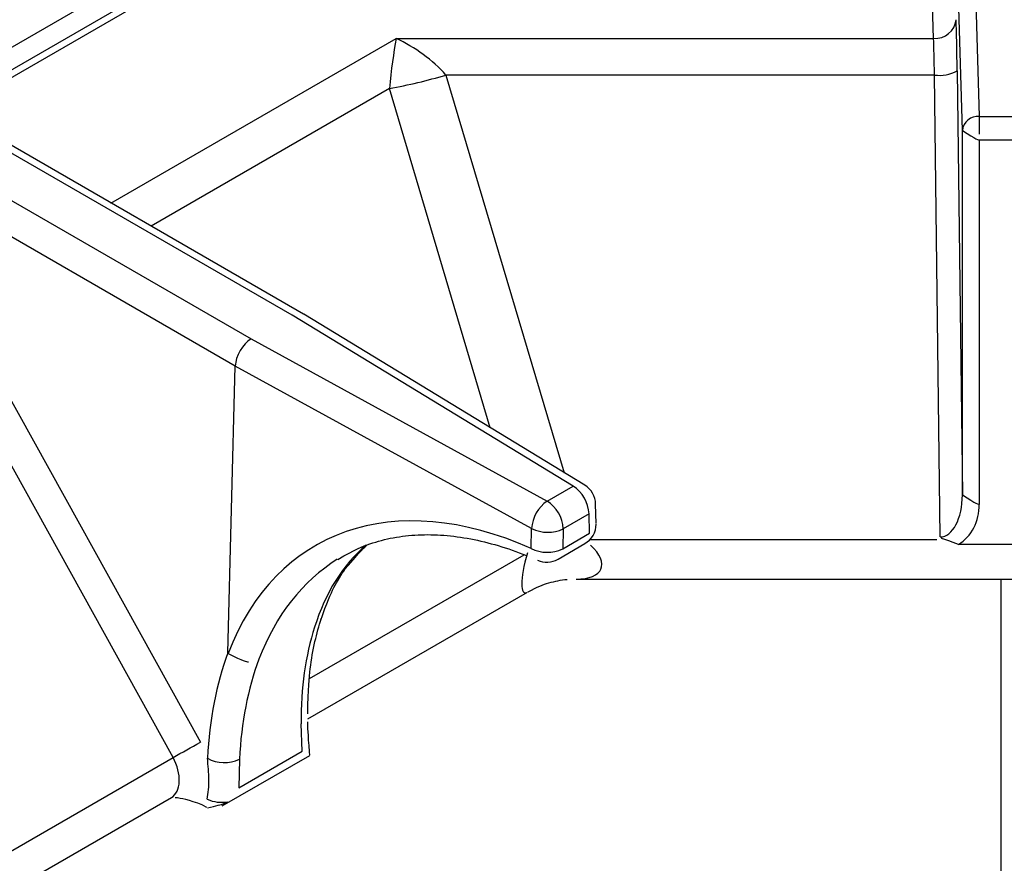
# Model space of a CAD drawing. Extents: x -80 to 418, y -365 to -31.
# Drawn here: x 207 to 213, y -199 to -195 of the extents above; entities that cross this region are included whole.
import ezdxf

# ---------------------------------------------------------------- set-up
doc = ezdxf.new("R2010")
doc.units = 0
doc.header["$MEASUREMENT"] = 0
doc.layers.add('Layer 1', color=7, linetype='Continuous')

# ---------------------------------------------------------------- blocks, each defined once
blk = doc.blocks.new('block 4925')
at = {"layer": 'Layer 1', "color": 7, "lineweight": 30, "true_color": 0xffffff}
blk.add_lwpolyline([(212.2173, -192.1577), (200.111, -199.1465)], dxfattribs=at)
blk = doc.blocks.new('block 4926')
at = {"layer": 'Layer 1', "color": 7, "lineweight": 30, "true_color": 0xffffff}
blk.add_open_spline([(209.0493, -197.5364), (209.1387, -197.4832), (209.1771, -197.4678), (209.2167, -197.4546), (209.2562, -197.4415), (209.2968, -197.4307), (209.339, -197.4228), (209.3808, -197.415), (209.424, -197.41), (209.4685, -197.4079), (209.5125, -197.4058), (209.5576, -197.4065), (209.6039, -197.41), (209.6496, -197.4135), (209.6964, -197.4198), (209.7441, -197.4289), (209.7914, -197.4379), (209.8395, -197.4498), (209.8882, -197.4643), (209.9367, -197.4787), (209.9858, -197.4958), (210.0353, -197.5159)], degree=3, knots=[0, 0, 0, 0, 1, 1, 1, 2, 2, 2, 3, 3, 3, 4, 4, 4, 5, 5, 5, 6, 6, 6, 7, 7, 7, 7], dxfattribs=at)
blk = doc.blocks.new('block 4928')
at = {"layer": 'Layer 1', "color": 7, "lineweight": 30, "true_color": 0xffffff}
blk.add_open_spline([(210.0937, -197.5406), (210.1283, -197.556), (210.1682, -197.5538), (210.2009, -197.5349)], degree=3, dxfattribs=at)
blk = doc.blocks.new('block 4931')
at = {"layer": 'Layer 1', "color": 7, "lineweight": 30, "true_color": 0xffffff}
blk.add_open_spline([(210.3979, -197.2464), (210.3969, -197.2061), (210.3754, -197.1692), (210.341, -197.1482)], degree=3, dxfattribs=at)
blk = doc.blocks.new('block 4933')
at = {"layer": 'Layer 1', "color": 7, "lineweight": 30, "true_color": 0xffffff}
blk.add_lwpolyline([(210.2009, -197.5349), (210.3413, -197.4538)], dxfattribs=at)
blk = doc.blocks.new('block 4935')
at = {"layer": 'Layer 1', "color": 7, "lineweight": 30, "true_color": 0xffffff}
blk.add_lwpolyline([(210.4006, -197.348), (210.3979, -197.2464)], dxfattribs=at)
blk = doc.blocks.new('block 4937')
at = {"layer": 'Layer 1', "color": 7, "lineweight": 30, "true_color": 0xffffff}
blk.add_lwpolyline([(210.341, -197.1482), (208.8698, -196.253)], dxfattribs=at)
blk = doc.blocks.new('block 4939')
at = {"layer": 'Layer 1', "color": 7, "lineweight": 30, "true_color": 0xffffff}
blk.add_open_spline([(210.3413, -197.4538), (210.378, -197.4327), (210.4006, -197.3935), (210.4006, -197.3512)], degree=3, dxfattribs=at)
blk = doc.blocks.new('block 4940')
at = {"layer": 'Layer 1', "color": 7, "lineweight": 30, "true_color": 0xffffff}
blk.add_lwpolyline([(210.4006, -197.3512), (210.4006, -197.3512)], dxfattribs=at)
blk = doc.blocks.new('block 4942')
at = {"layer": 'Layer 1', "color": 7, "lineweight": 30, "true_color": 0xffffff}
blk.add_open_spline([(208.9573, -197.8602), (208.9933, -197.7565), (209.01, -197.7191), (209.0282, -197.6842), (209.0465, -197.6491), (209.0664, -197.6164), (209.0876, -197.5858), (209.1716, -197.4867), (209.187, -197.4737), (209.2024, -197.4607)], degree=3, knots=[0, 0, 0, 0, 1, 1, 1, 2, 2, 2, 3, 3, 3, 3], dxfattribs=at)
blk = doc.blocks.new('block 4944')
at = {"layer": 'Layer 1', "color": 7, "lineweight": 30, "true_color": 0xffffff}
blk.add_lwpolyline([(208.869, -196.2525), (207.1351, -195.2516)], dxfattribs=at)
blk = doc.blocks.new('block 4948')
at = {"layer": 'Layer 1', "color": 7, "lineweight": 30, "true_color": 0xffffff}
blk.add_lwpolyline([(206.986, -199.4707), (208.1771, -198.7831)], dxfattribs=at)
blk = doc.blocks.new('block 4956')
at = {"layer": 'Layer 1', "color": 7, "lineweight": 30, "true_color": 0xffffff}
blk.add_open_spline([(208.8907, -198.3451), (208.8939, -198.2085), (208.8983, -198.1577), (208.9044, -198.1085), (208.9105, -198.0593), (208.9184, -198.0117), (208.9288, -197.9666), (208.9384, -197.9247), (208.9502, -197.885), (208.962, -197.8454)], degree=3, knots=[0, 0, 0, 0, 1, 1, 1, 2, 2, 2, 3, 3, 3, 3], dxfattribs=at)
blk = doc.blocks.new('block 4958')
at = {"layer": 'Layer 1', "color": 7, "lineweight": 30, "true_color": 0xffffff}
blk.add_lwpolyline([(210.2953, -197.6392), (214.6977, -197.6392)], dxfattribs=at)
blk = doc.blocks.new('block 4959')
at = {"layer": 'Layer 1', "color": 7, "lineweight": 30, "true_color": 0xffffff}
blk.add_lwpolyline([(208.1775, -198.7831), (208.1775, -198.7831)], dxfattribs=at)
blk = doc.blocks.new('block 4960')
at = {"layer": 'Layer 1', "color": 7, "lineweight": 30, "true_color": 0xffffff}
blk.add_lwpolyline([(208.4423, -198.827), (208.9011, -198.5622)], dxfattribs=at)
blk = doc.blocks.new('block 4962')
at = {"layer": 'Layer 1', "color": 7, "lineweight": 30, "true_color": 0xffffff}
blk.add_open_spline([(208.9002, -198.5436), (208.8931, -198.4465), (208.8916, -198.4158), (208.8912, -198.3866)], degree=3, dxfattribs=at)
blk = doc.blocks.new('block 4963')
at = {"layer": 'Layer 1', "color": 7, "lineweight": 30, "true_color": 0xffffff}
blk.add_lwpolyline([(208.9018, -198.5609), (208.9002, -198.5436)], dxfattribs=at)
blk = doc.blocks.new('block 4964')
at = {"layer": 'Layer 1', "color": 7, "lineweight": 30, "true_color": 0xffffff}
blk.add_lwpolyline([(208.8912, -198.3709), (210.0404, -197.7075)], dxfattribs=at)
blk = doc.blocks.new('block 4971')
at = {"layer": 'Layer 1', "color": 7, "lineweight": 30, "true_color": 0xffffff}
blk.add_open_spline([(210.0454, -197.7065), (210.0931, -197.6783), (210.1227, -197.6682), (210.1527, -197.6596), (210.1846, -197.6504), (210.2169, -197.643), (210.2492, -197.6413)], degree=3, knots=[0, 0, 0, 0, 1, 1, 1, 2, 2, 2, 2], dxfattribs=at)
blk = doc.blocks.new('block 9227')
at = {"layer": 'Layer 1', "color": 7, "lineweight": 30, "true_color": 0xffffff}
blk.add_lwpolyline([(212.1665, -194.8088), (212.1124, -192.9787)], dxfattribs=at)
blk = doc.blocks.new('block 9228')
at = {"layer": 'Layer 1', "color": 7, "lineweight": 30, "true_color": 0xffffff}
blk.add_lwpolyline([(209.354, -194.8088), (212.1665, -194.8088)], dxfattribs=at)
blk = doc.blocks.new('block 9514')
at = {"layer": 'Layer 1', "color": 7, "lineweight": 30, "true_color": 0xffffff}
blk.add_open_spline([(210.0628, -197.3742), (210.1147, -197.4003), (210.1758, -197.4009), (210.2282, -197.3759)], degree=3, dxfattribs=at)
blk = doc.blocks.new('block 9515')
at = {"layer": 'Layer 1', "color": 7, "lineweight": 30, "true_color": 0xffffff}
blk.add_open_spline([(210.1444, -197.2307), (210.0964, -197.2633), (210.0663, -197.3163), (210.0628, -197.3742)], degree=3, dxfattribs=at)
blk = doc.blocks.new('block 9516')
at = {"layer": 'Layer 1', "color": 7, "lineweight": 30, "true_color": 0xffffff}
blk.add_open_spline([(210.2282, -197.3759), (210.2255, -197.3167), (210.1942, -197.2626), (210.1444, -197.2307)], degree=3, dxfattribs=at)
blk = doc.blocks.new('block 9520')
at = {"layer": 'Layer 1', "color": 7, "lineweight": 30, "true_color": 0xffffff}
blk.add_open_spline([(208.5944, -196.3818), (208.5496, -196.4083), (208.513, -196.4716), (208.5117, -196.5247)], degree=3, dxfattribs=at)
blk = doc.blocks.new('block 9521')
at = {"layer": 'Layer 1', "color": 7, "lineweight": 30, "true_color": 0xffffff}
blk.add_lwpolyline([(208.5944, -196.3818), (210.1444, -197.2307)], dxfattribs=at)
blk = doc.blocks.new('block 9522')
at = {"layer": 'Layer 1', "color": 7, "lineweight": 30, "true_color": 0xffffff}
blk.add_lwpolyline([(210.0628, -197.3742), (208.5117, -196.5247)], dxfattribs=at)
blk = doc.blocks.new('block 9526')
at = {"layer": 'Layer 1', "color": 7, "lineweight": 30, "true_color": 0xffffff}
blk.add_lwpolyline([(210.2282, -197.3759), (210.2255, -197.4806)], dxfattribs=at)
blk = doc.blocks.new('block 9527')
at = {"layer": 'Layer 1', "color": 7, "lineweight": 30, "true_color": 0xffffff}
blk.add_open_spline([(210.0601, -197.4789), (210.112, -197.505), (210.1731, -197.5057), (210.2255, -197.4806)], degree=3, dxfattribs=at)
blk = doc.blocks.new('block 9528')
at = {"layer": 'Layer 1', "color": 7, "lineweight": 30, "true_color": 0xffffff}
blk.add_lwpolyline([(210.0601, -197.4789), (210.0628, -197.3742)], dxfattribs=at)
blk = doc.blocks.new('block 9532')
at = {"layer": 'Layer 1', "color": 7, "lineweight": 30, "true_color": 0xffffff}
blk.add_lwpolyline([(210.3632, -197.2979), (210.2282, -197.3759)], dxfattribs=at)
blk = doc.blocks.new('block 9533')
at = {"layer": 'Layer 1', "color": 7, "lineweight": 30, "true_color": 0xffffff}
blk.add_lwpolyline([(210.1444, -197.2307), (210.2794, -197.1527)], dxfattribs=at)
blk = doc.blocks.new('block 9534')
at = {"layer": 'Layer 1', "color": 7, "lineweight": 30, "true_color": 0xffffff}
blk.add_open_spline([(210.3632, -197.2979), (210.3605, -197.2388), (210.3293, -197.1846), (210.2794, -197.1527)], degree=3, dxfattribs=at)
blk = doc.blocks.new('block 9535')
at = {"layer": 'Layer 1', "color": 7, "lineweight": 30, "true_color": 0xffffff}
blk.add_open_spline([(210.0601, -197.4789), (209.3441, -197.1618), (208.7218, -197.3779), (208.4742, -198.0296)], degree=3, dxfattribs=at)
blk = doc.blocks.new('block 9536')
at = {"layer": 'Layer 1', "color": 7, "lineweight": 30, "true_color": 0xffffff}
blk.add_lwpolyline([(208.4733, -198.0248), (208.4733, -198.0248)], dxfattribs=at)
blk = doc.blocks.new('block 9537')
at = {"layer": 'Layer 1', "color": 7, "lineweight": 30, "true_color": 0xffffff}
blk.add_lwpolyline([(208.4733, -198.0248), (208.5117, -196.5247)], dxfattribs=at)
blk = doc.blocks.new('block 9545')
at = {"layer": 'Layer 1', "color": 7, "lineweight": 30, "true_color": 0xffffff}
blk.add_lwpolyline([(206.8613, -195.3813), (208.5944, -196.3818)], dxfattribs=at)
blk = doc.blocks.new('block 9547')
at = {"layer": 'Layer 1', "color": 7, "lineweight": 30, "true_color": 0xffffff}
blk.add_lwpolyline([(208.8089, -196.2579), (207.0759, -195.2574)], dxfattribs=at)
blk = doc.blocks.new('block 9548')
at = {"layer": 'Layer 1', "color": 7, "lineweight": 30, "true_color": 0xffffff}
blk.add_lwpolyline([(210.2794, -197.1527), (208.8089, -196.2579)], dxfattribs=at)
blk = doc.blocks.new('block 9549')
at = {"layer": 'Layer 1', "color": 7, "lineweight": 30, "true_color": 0xffffff}
blk.add_lwpolyline([(209.0714, -197.5205), (209.0714, -197.5205)], dxfattribs=at)
blk = doc.blocks.new('block 9550')
at = {"layer": 'Layer 1', "color": 7, "lineweight": 30, "true_color": 0xffffff}
blk.add_open_spline([(208.4742, -198.0296), (208.5554, -198.0701), (208.5685, -198.0719), (208.581, -198.0719)], degree=3, dxfattribs=at)
blk = doc.blocks.new('block 9553')
at = {"layer": 'Layer 1', "color": 7, "lineweight": 30, "true_color": 0xffffff}
blk.add_lwpolyline([(210.3659, -197.3996), (210.3632, -197.2979)], dxfattribs=at)
blk = doc.blocks.new('block 9554')
at = {"layer": 'Layer 1', "color": 7, "lineweight": 30, "true_color": 0xffffff}
blk.add_lwpolyline([(210.2255, -197.4806), (210.3659, -197.3996)], dxfattribs=at)
blk = doc.blocks.new('block 9559')
at = {"layer": 'Layer 1', "color": 7, "lineweight": 30, "true_color": 0xffffff}
blk.add_lwpolyline([(208.8698, -196.253), (208.8698, -196.253)], dxfattribs=at)
blk = doc.blocks.new('block 9560')
at = {"layer": 'Layer 1', "color": 7, "lineweight": 30, "true_color": 0xffffff}
blk.add_open_spline([(208.9269, -197.8909), (208.879, -198.0396), (208.8551, -198.21), (208.8559, -198.3964)], degree=3, dxfattribs=at)
blk = doc.blocks.new('block 9561')
at = {"layer": 'Layer 1', "color": 7, "lineweight": 30, "true_color": 0xffffff}
blk.add_lwpolyline([(208.8622, -198.5397), (208.8559, -198.3964)], dxfattribs=at)
blk = doc.blocks.new('block 9562')
at = {"layer": 'Layer 1', "color": 7, "lineweight": 30, "true_color": 0xffffff}
blk.add_lwpolyline([(208.5301, -198.7314), (208.8622, -198.5397)], dxfattribs=at)
blk = doc.blocks.new('block 9563')
at = {"layer": 'Layer 1', "color": 7, "lineweight": 30, "true_color": 0xffffff}
blk.add_lwpolyline([(208.5336, -198.5825), (208.5301, -198.7314)], dxfattribs=at)
blk = doc.blocks.new('block 9564')
at = {"layer": 'Layer 1', "color": 7, "lineweight": 30, "true_color": 0xffffff}
blk.add_open_spline([(208.6354, -198.0592), (208.5775, -198.2137), (208.5432, -198.39), (208.5336, -198.5825)], degree=3, dxfattribs=at)
blk = doc.blocks.new('block 9565')
at = {"layer": 'Layer 1', "color": 7, "lineweight": 30, "true_color": 0xffffff}
blk.add_lwpolyline([(208.9269, -197.8909), (208.9269, -197.8909)], dxfattribs=at)
blk = doc.blocks.new('block 9570')
at = {"layer": 'Layer 1', "color": 7, "lineweight": 30, "true_color": 0xffffff}
blk.add_lwpolyline([(208.186, -198.5726), (206.99, -196.4155)], dxfattribs=at)
blk = doc.blocks.new('block 9571')
at = {"layer": 'Layer 1', "color": 7, "lineweight": 30, "true_color": 0xffffff}
blk.add_lwpolyline([(206.986, -199.2653), (208.186, -198.5726)], dxfattribs=at)
blk = doc.blocks.new('block 9579')
at = {"layer": 'Layer 1', "color": 7, "lineweight": 30, "true_color": 0xffffff}
blk.add_lwpolyline([(208.5117, -196.5247), (206.7775, -195.5236)], dxfattribs=at)
blk = doc.blocks.new('block 9581')
at = {"layer": 'Layer 1', "color": 7, "lineweight": 30, "true_color": 0xffffff}
blk.add_lwpolyline([(207.1331, -196.3358), (208.3291, -198.4929)], dxfattribs=at)
blk = doc.blocks.new('block 9585')
at = {"layer": 'Layer 1', "color": 7, "lineweight": 30, "true_color": 0xffffff}
blk.add_open_spline([(208.4733, -198.0248), (208.4121, -198.1876), (208.3759, -198.3737), (208.366, -198.577)], degree=3, dxfattribs=at)
blk = doc.blocks.new('block 9586')
at = {"layer": 'Layer 1', "color": 7, "lineweight": 30, "true_color": 0xffffff}
blk.add_lwpolyline([(208.366, -198.577), (208.366, -198.577)], dxfattribs=at)
blk = doc.blocks.new('block 9606')
at = {"layer": 'Layer 1', "color": 7, "lineweight": 30, "true_color": 0xffffff}
blk.add_open_spline([(208.186, -198.5726), (208.234, -198.5465), (208.2817, -198.52), (208.3291, -198.4929)], degree=3, dxfattribs=at)
blk = doc.blocks.new('block 9615')
at = {"layer": 'Layer 1', "color": 7, "lineweight": 30, "true_color": 0xffffff}
blk.add_open_spline([(208.366, -198.577), (208.4177, -198.6059), (208.4801, -198.6079), (208.5336, -198.5825)], degree=3, dxfattribs=at)
blk = doc.blocks.new('block 9633')
at = {"layer": 'Layer 1', "color": 7, "lineweight": 30, "true_color": 0xffffff}
blk.add_open_spline([(212.2978, -197.4575), (212.211, -197.4271), (212.2089, -197.426), (212.2067, -197.4252)], degree=3, dxfattribs=at)
blk = doc.blocks.new('block 9634')
at = {"layer": 'Layer 1', "color": 7, "lineweight": 30, "true_color": 0xffffff}
blk.add_lwpolyline([(212.6952, -197.4575), (212.2978, -197.4575)], dxfattribs=at)
blk = doc.blocks.new('block 9636')
at = {"layer": 'Layer 1', "color": 7, "lineweight": 30, "true_color": 0xffffff}
blk.add_open_spline([(208.3424, -198.8233), (208.2649, -198.7928), (208.2311, -198.7872), (208.1975, -198.7837)], degree=3, dxfattribs=at)
blk = doc.blocks.new('block 9637')
at = {"layer": 'Layer 1', "color": 7, "lineweight": 30, "true_color": 0xffffff}
blk.add_open_spline([(208.3651, -198.7921), (208.3709, -198.7577), (208.3741, -198.7251), (208.3739, -198.6903), (208.3737, -198.6542), (208.3698, -198.6156), (208.366, -198.577)], degree=3, knots=[0, 0, 0, 0, 1, 1, 1, 2, 2, 2, 2], dxfattribs=at)
blk = doc.blocks.new('block 9638')
at = {"layer": 'Layer 1', "color": 7, "lineweight": 30, "true_color": 0xffffff}
blk.add_lwpolyline([(208.3424, -198.8233), (208.3424, -198.8233)], dxfattribs=at)
blk = doc.blocks.new('block 9643')
at = {"layer": 'Layer 1', "color": 7, "lineweight": 30, "true_color": 0xffffff}
blk.add_lwpolyline([(212.1715, -195.0007), (209.6145, -195.0007)], dxfattribs=at)
blk = doc.blocks.new('block 9644')
at = {"layer": 'Layer 1', "color": 7, "lineweight": 30, "true_color": 0xffffff}
blk.add_lwpolyline([(212.2011, -197.4189), (212.1715, -195.0007)], dxfattribs=at)
blk = doc.blocks.new('block 9645')
at = {"layer": 'Layer 1', "color": 7, "lineweight": 30, "true_color": 0xffffff}
blk.add_lwpolyline([(212.1845, -197.4312), (212.1845, -197.4312)], dxfattribs=at)
blk = doc.blocks.new('block 9649')
at = {"layer": 'Layer 1', "color": 7, "lineweight": 30, "true_color": 0xffffff}
blk.add_open_spline([(208.3651, -198.7921), (208.3985, -198.8064), (208.4353, -198.8112), (208.4713, -198.8058)], degree=3, dxfattribs=at)
blk = doc.blocks.new('block 9650')
at = {"layer": 'Layer 1', "color": 7, "lineweight": 30, "true_color": 0xffffff}
blk.add_lwpolyline([(208.4713, -198.8058), (208.4713, -198.8058)], dxfattribs=at)
blk = doc.blocks.new('block 9655')
at = {"layer": 'Layer 1', "color": 7, "lineweight": 30, "true_color": 0xffffff}
blk.add_open_spline([(212.2978, -197.4575), (212.3646, -197.4164), (212.4061, -197.3363), (212.4061, -197.2486)], degree=3, dxfattribs=at)
blk = doc.blocks.new('block 9656')
at = {"layer": 'Layer 1', "color": 7, "lineweight": 30, "true_color": 0xffffff}
blk.add_lwpolyline([(212.4061, -195.3411), (212.4061, -197.2486)], dxfattribs=at)
blk = doc.blocks.new('block 9657')
at = {"layer": 'Layer 1', "color": 7, "lineweight": 30, "true_color": 0xffffff}
blk.add_lwpolyline([(212.5869, -195.3411), (212.4061, -195.3411)], dxfattribs=at)
blk = doc.blocks.new('block 9660')
at = {"layer": 'Layer 1', "color": 7, "lineweight": 30, "true_color": 0xffffff}
blk.add_lwpolyline([(212.4061, -195.2172), (212.5869, -195.2172)], dxfattribs=at)
blk = doc.blocks.new('block 9662')
at = {"layer": 'Layer 1', "color": 7, "lineweight": 30, "true_color": 0xffffff}
blk.add_open_spline([(212.4061, -195.2172), (212.4061, -195.2921), (212.4061, -195.3094), (212.4061, -195.3094)], degree=3, dxfattribs=at)
blk = doc.blocks.new('block 9663')
at = {"layer": 'Layer 1', "color": 7, "lineweight": 30, "true_color": 0xffffff}
blk.add_lwpolyline([(208.8981, -198.5594), (208.8981, -198.5594)], dxfattribs=at)
blk = doc.blocks.new('block 9664')
at = {"layer": 'Layer 1', "color": 7, "lineweight": 30, "true_color": 0xffffff}
blk.add_lwpolyline([(208.9004, -198.561), (208.9004, -198.561)], dxfattribs=at)
blk = doc.blocks.new('block 9665')
at = {"layer": 'Layer 1', "color": 7, "lineweight": 30, "true_color": 0xffffff}
blk.add_lwpolyline([(208.3609, -198.8339), (208.3609, -198.8339)], dxfattribs=at)
blk = doc.blocks.new('block 9666')
at = {"layer": 'Layer 1', "color": 7, "lineweight": 30, "true_color": 0xffffff}
blk.add_open_spline([(208.3672, -198.8373), (208.4602, -198.8151), (208.4657, -198.8104), (208.4713, -198.8058)], degree=3, dxfattribs=at)
blk = doc.blocks.new('block 9673')
at = {"layer": 'Layer 1', "color": 7, "lineweight": 30, "true_color": 0xffffff}
blk.add_open_spline([(212.3172, -195.2907), (212.3889, -195.3402), (212.4061, -195.3411), (212.4061, -195.3411)], degree=3, dxfattribs=at)
blk = doc.blocks.new('block 9674')
at = {"layer": 'Layer 1', "color": 7, "lineweight": 30, "true_color": 0xffffff}
blk.add_open_spline([(212.4061, -195.2172), (212.3615, -195.2137), (212.3221, -195.2462), (212.3172, -195.2907)], degree=3, dxfattribs=at)
blk = doc.blocks.new('block 9675')
at = {"layer": 'Layer 1', "color": 7, "lineweight": 30, "true_color": 0xffffff}
blk.add_lwpolyline([(208.3651, -198.7921), (208.3651, -198.7921)], dxfattribs=at)
blk = doc.blocks.new('block 9677')
at = {"layer": 'Layer 1', "color": 7, "lineweight": 30, "true_color": 0xffffff}
blk.add_lwpolyline([(212.3199, -192.2988), (212.4061, -195.2172)], dxfattribs=at)
blk = doc.blocks.new('block 9682')
at = {"layer": 'Layer 1', "color": 7, "lineweight": 30, "true_color": 0xffffff}
blk.add_lwpolyline([(212.3172, -195.2907), (212.231, -192.3723)], dxfattribs=at)
blk = doc.blocks.new('block 9688')
at = {"layer": 'Layer 1', "color": 7, "lineweight": 30, "true_color": 0xffffff}
blk.add_lwpolyline([(212.3172, -197.1981), (212.3172, -195.2907)], dxfattribs=at)
blk = doc.blocks.new('block 9689')
at = {"layer": 'Layer 1', "color": 7, "lineweight": 30, "true_color": 0xffffff}
blk.add_open_spline([(212.3172, -197.1981), (212.3889, -197.2476), (212.4061, -197.2486), (212.4061, -197.2486)], degree=3, dxfattribs=at)
blk = doc.blocks.new('block 9690')
at = {"layer": 'Layer 1', "color": 7, "lineweight": 30, "true_color": 0xffffff}
blk.add_lwpolyline([(208.3424, -198.8233), (208.3609, -198.8339)], dxfattribs=at)
blk = doc.blocks.new('block 9693')
at = {"layer": 'Layer 1', "color": 7, "lineweight": 30, "true_color": 0xffffff}
blk.add_lwpolyline([(212.29, -194.9794), (212.3172, -197.1981)], dxfattribs=at)
blk = doc.blocks.new('block 9694')
at = {"layer": 'Layer 1', "color": 7, "lineweight": 30, "true_color": 0xffffff}
blk.add_open_spline([(212.29, -194.9794), (212.2887, -194.871), (212.2869, -194.7743), (212.285, -194.7108)], degree=3, dxfattribs=at)
blk = doc.blocks.new('block 9704')
at = {"layer": 'Layer 1', "color": 7, "lineweight": 30, "true_color": 0xffffff}
blk.add_open_spline([(209.3181, -195.0715), (209.418, -195.0529), (209.5169, -195.0292), (209.6145, -195.0007)], degree=3, dxfattribs=at)
blk = doc.blocks.new('block 9706')
at = {"layer": 'Layer 1', "color": 7, "lineweight": 30, "true_color": 0xffffff}
blk.add_open_spline([(209.354, -194.8088), (209.3405, -194.8807), (209.3276, -194.9753), (209.3181, -195.0715)], degree=3, dxfattribs=at)
blk = doc.blocks.new('block 9711')
at = {"layer": 'Layer 1', "color": 7, "lineweight": 30, "true_color": 0xffffff}
blk.add_open_spline([(212.1715, -195.0007), (212.2122, -195.006), (212.2537, -194.9986), (212.29, -194.9794)], degree=3, dxfattribs=at)
blk = doc.blocks.new('block 9712')
at = {"layer": 'Layer 1', "color": 7, "lineweight": 30, "true_color": 0xffffff}
blk.add_open_spline([(212.2011, -197.4189), (212.266, -197.4195), (212.3178, -197.3211), (212.3172, -197.1981)], degree=3, dxfattribs=at)
blk = doc.blocks.new('block 9724')
at = {"layer": 'Layer 1', "color": 7, "lineweight": 30, "true_color": 0xffffff}
blk.add_open_spline([(212.1715, -195.0007), (212.1702, -194.9232), (212.1684, -194.8542), (212.1665, -194.8088)], degree=3, dxfattribs=at)
blk = doc.blocks.new('block 9725')
at = {"layer": 'Layer 1', "color": 7, "lineweight": 30, "true_color": 0xffffff}
blk.add_open_spline([(209.6145, -195.0007), (209.5454, -194.9232), (209.4517, -194.8542), (209.354, -194.8088)], degree=3, dxfattribs=at)
blk = doc.blocks.new('block 9727')
at = {"layer": 'Layer 1', "color": 7, "lineweight": 30, "true_color": 0xffffff}
blk.add_open_spline([(212.1665, -194.8088), (212.226, -194.8134), (212.2784, -194.7701), (212.285, -194.7108)], degree=3, dxfattribs=at)
blk = doc.blocks.new('block 11948')
at = {"layer": 'Layer 1', "color": 8, "lineweight": 30, "true_color": 0x808080}
blk.add_lwpolyline([(212.1154, -192.0988), (199.9405, -199.1272)], dxfattribs=at)
blk = doc.blocks.new('block 12394')
at = {"layer": 'Layer 1', "color": 8, "lineweight": 30, "true_color": 0x808080}
blk.add_lwpolyline([(212.2521, -192.1777), (200.1703, -199.1524)], dxfattribs=at)
blk = doc.blocks.new('block 12403')
at = {"layer": 'Layer 1', "color": 8, "lineweight": 30, "true_color": 0x808080}
blk.add_lwpolyline([(207.8611, -195.6706), (209.354, -194.8088)], dxfattribs=at)
blk = doc.blocks.new('block 12480')
at = {"layer": 'Layer 1', "color": 8, "lineweight": 30, "true_color": 0x808080}
blk.add_open_spline([(209.0459, -197.5357), (208.8639, -197.6491), (208.7237, -197.8278), (208.6354, -198.0592)], degree=3, dxfattribs=at)
blk = doc.blocks.new('block 12481')
at = {"layer": 'Layer 1', "color": 8, "lineweight": 30, "true_color": 0x808080}
blk.add_lwpolyline([(210.0601, -197.4789), (210.0601, -197.4789)], dxfattribs=at)
blk = doc.blocks.new('block 12484')
at = {"layer": 'Layer 1', "color": 8, "lineweight": 30, "true_color": 0x808080}
blk.add_lwpolyline([(210.2009, -197.5349), (210.2009, -197.5349)], dxfattribs=at)
blk = doc.blocks.new('block 12487')
at = {"layer": 'Layer 1', "color": 8, "lineweight": 30, "true_color": 0x808080}
blk.add_lwpolyline([(210.341, -197.1482), (210.341, -197.1482)], dxfattribs=at)
blk = doc.blocks.new('block 12488')
at = {"layer": 'Layer 1', "color": 8, "lineweight": 30, "true_color": 0x808080}
blk.add_lwpolyline([(210.3632, -197.2979), (210.3632, -197.2979)], dxfattribs=at)
blk = doc.blocks.new('block 12496')
at = {"layer": 'Layer 1', "color": 8, "lineweight": 30, "true_color": 0x808080}
blk.add_lwpolyline([(210.3413, -197.4538), (210.3413, -197.4538)], dxfattribs=at)
blk = doc.blocks.new('block 12498')
at = {"layer": 'Layer 1', "color": 8, "lineweight": 30, "true_color": 0x808080}
blk.add_lwpolyline([(210.3659, -197.3996), (210.3659, -197.3996)], dxfattribs=at)
blk = doc.blocks.new('block 12499')
at = {"layer": 'Layer 1', "color": 8, "lineweight": 30, "true_color": 0x808080}
blk.add_open_spline([(209.1967, -197.4611), (209.0754, -197.5635), (208.984, -197.7092), (208.9269, -197.8909)], degree=3, dxfattribs=at)
blk = doc.blocks.new('block 12507')
at = {"layer": 'Layer 1', "color": 8, "lineweight": 30, "true_color": 0x808080}
blk.add_open_spline([(208.1771, -198.7831), (208.2287, -198.7533), (208.2327, -198.6591), (208.186, -198.5726)], degree=3, dxfattribs=at)
blk = doc.blocks.new('block 12516')
at = {"layer": 'Layer 1', "color": 8, "lineweight": 30, "true_color": 0x808080}
blk.add_lwpolyline([(209.3181, -195.0715), (208.0707, -195.7916)], dxfattribs=at)
blk = doc.blocks.new('block 12517')
at = {"layer": 'Layer 1', "color": 8, "lineweight": 30, "true_color": 0x808080}
blk.add_lwpolyline([(209.8456, -196.8468), (209.3181, -195.0715)], dxfattribs=at)
blk = doc.blocks.new('block 12518')
at = {"layer": 'Layer 1', "color": 8, "lineweight": 30, "true_color": 0x808080}
blk.add_lwpolyline([(208.9002, -198.1603), (210.0235, -197.5118)], dxfattribs=at)
blk = doc.blocks.new('block 12519')
at = {"layer": 'Layer 1', "color": 8, "lineweight": 30, "true_color": 0x808080}
blk.add_lwpolyline([(208.8559, -198.3964), (208.8559, -198.3964)], dxfattribs=at)
blk = doc.blocks.new('block 12520')
at = {"layer": 'Layer 1', "color": 8, "lineweight": 30, "true_color": 0x808080}
blk.add_open_spline([(210.2953, -197.6392), (210.4393, -197.6392), (210.4735, -197.5595), (210.3717, -197.4613)], degree=3, dxfattribs=at)
blk = doc.blocks.new('block 12521')
at = {"layer": 'Layer 1', "color": 8, "lineweight": 30, "true_color": 0x808080}
blk.add_lwpolyline([(210.3695, -197.4312), (212.1845, -197.4312)], dxfattribs=at)
blk = doc.blocks.new('block 12524')
at = {"layer": 'Layer 1', "color": 8, "lineweight": 30, "true_color": 0x808080}
blk.add_lwpolyline([(209.6145, -195.0007), (210.2332, -197.0826)], dxfattribs=at)
blk = doc.blocks.new('block 12526')
at = {"layer": 'Layer 1', "color": 8, "lineweight": 30, "true_color": 0x808080}
blk.add_lwpolyline([(208.9002, -198.5436), (208.9002, -198.5436)], dxfattribs=at)
blk = doc.blocks.new('block 12529')
at = {"layer": 'Layer 1', "color": 8, "lineweight": 30, "true_color": 0x808080}
blk.add_open_spline([(210.0404, -197.5021), (210.0013, -197.6381), (210.0013, -197.73), (210.0404, -197.7075)], degree=3, dxfattribs=at)
blk = doc.blocks.new('block 15910')
at = {"layer": 'Layer 1', "color": 8, "lineweight": 30, "true_color": 0x808080}
blk.add_lwpolyline([(212.5186, -197.6392), (212.5186, -199.3251)], dxfattribs=at)

msp = doc.modelspace()

# ---------------------------------------------------------------- block references
at = {"layer": 'Layer 1'}
for name in ['block 11948', 'block 4925', 'block 12394', 'block 9677', 'block 9682', 'block 9227', 'block 9727', 'block 9694', 'block 12403', 'block 9706', 'block 9228', 'block 9725', 'block 9724', 'block 9704', 'block 9643', 'block 12524', 'block 9711', 'block 9644', 'block 9693', 'block 12516', 'block 12517', 'block 9547', 'block 4944', 'block 9674', 'block 9660', 'block 9662', 'block 9673', 'block 9688', 'block 9656', 'block 9657', 'block 9545', 'block 9579', 'block 9548', 'block 4937', 'block 9559', 'block 9581', 'block 9520', 'block 9521', 'block 9570', 'block 9537', 'block 9522', 'block 9535', 'block 9533', 'block 9534', 'block 4931', 'block 12487', 'block 9712', 'block 9689', 'block 9515', 'block 9516', 'block 4935', 'block 9655', 'block 9532', 'block 9553', 'block 12488', 'block 9528', 'block 9514', 'block 9526', 'block 4939', 'block 4940', 'block 4926', 'block 9554', 'block 12498', 'block 9633', 'block 12499', 'block 4942', 'block 9527', 'block 12481', 'block 4933', 'block 12520', 'block 12496', 'block 12521', 'block 9645', 'block 9634', 'block 12518', 'block 9549', 'block 12529', 'block 12480', 'block 4928', 'block 12484', 'block 4971', 'block 4958', 'block 15910', 'block 4964', 'block 9560', 'block 4956', 'block 9565', 'block 9585', 'block 9536', 'block 9550', 'block 9564', 'block 9561', 'block 12519', 'block 4962', 'block 9606', 'block 4960', 'block 9562', 'block 9663', 'block 4963', 'block 12526', 'block 9664', 'block 9571', 'block 12507', 'block 9637', 'block 9586', 'block 9615', 'block 9563', 'block 4948', 'block 4959', 'block 9636', 'block 9649', 'block 9675', 'block 9666', 'block 9650', 'block 9638', 'block 9690', 'block 9665']:
    msp.add_blockref(name, (0, 0), dxfattribs=at)

doc.saveas('drawing.dxf')
